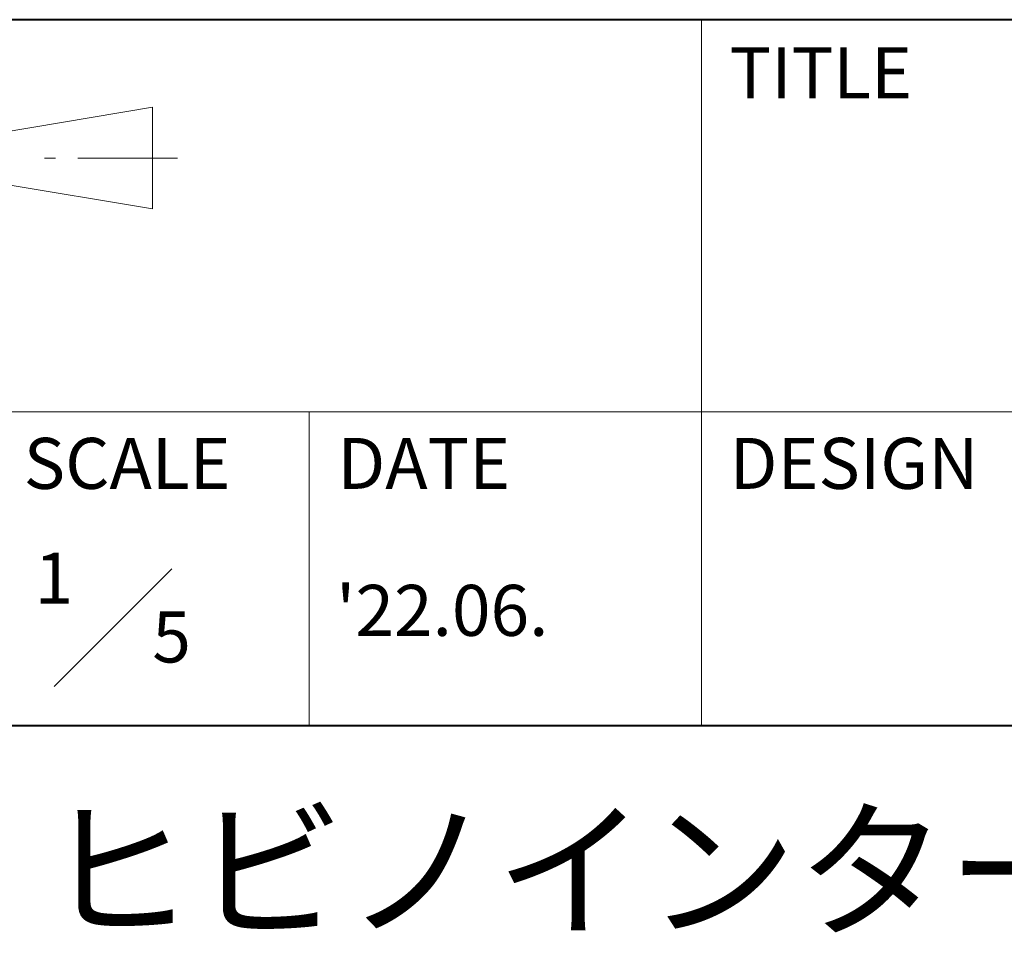
# Model space of a CAD drawing. Units: millimetres. Extents: x -450 to 450, y -673 to 664.
# Drawn here: x 66 to 223, y -670 to -523 of the extents above; entities that cross this region are included whole.
import ezdxf

# ---------------------------------------------------------------- set-up
doc = ezdxf.new("R2010")
doc.units = ezdxf.units.MM
doc.header["$LTSCALE"] = 63.5
doc.linetypes.add('ラインタイプ-6', pattern=[0.416656, 0.25, -0.083313, 0.027771, -0.055573])
doc.layers.get('0').update_dxf_attribs({"lineweight": 18})
doc.layers.add('一般', color=7, linetype='Continuous', lineweight=9)
doc.layers.add('寸法', color=7, linetype='Continuous', lineweight=9)
doc.styles.get("Standard").update_dxf_attribs({"font": 'txt', "bigfont": 'BIGFONT.SHX'})

# ---------------------------------------------------------------- blocks, each defined once
blk = doc.blocks.new('グループ-1')
at = {"color": 7, "linetype": 'Continuous', "lineweight": 9}
for p, q in [((63.23, -541.48), (87.53, -537.42)), ((87.53, -537.42), (87.53, -553.62)), ((63.23, -541.48), (63.23, -549.57)), ((63.23, -549.57), (87.53, -553.62))]:
    blk.add_line(p, q, dxfattribs=at)
blk = doc.blocks.new('グループ-2-1')
at = {"color": 7, "linetype": 'ラインタイプ-6', "lineweight": 9}
for p, q in [((49.16, -555.65), (49.16, -535.4)), ((38.93, -545.52), (59.39, -545.52))]:
    blk.add_line(p, q, dxfattribs=at)
blk = doc.blocks.new('グループ-3-1')
at = {"color": 7, "linetype": 'Continuous', "lineweight": 9}
for points in [[(45.07, -538.51), (46.97, -537.42), (51.35, -537.42), (55.15, -539.6), (57.35, -543.35), (57.35, -547.7), (55.15, -551.45), (51.35, -553.62), (46.97, -553.62), (43.17, -551.45), (40.98, -547.7), (40.98, -543.35), (43.17, -539.6), (45.07, -538.51)], [(47.11, -542.02), (48.06, -541.48), (50.26, -541.48), (52.16, -542.56), (53.25, -544.44), (53.25, -546.61), (52.16, -548.49), (50.26, -549.57), (48.06, -549.57), (46.16, -548.49), (45.07, -546.61), (45.07, -544.44), (46.16, -542.56), (47.11, -542.02)]]:
    blk.add_open_spline(points, degree=2, dxfattribs=at)
at = {"layer": '寸法', "color": 7}
blk.add_blockref('グループ-2-1', (0, 0), dxfattribs=at)
blk = doc.blocks.new('グループ-4-1')
at = {"color": 7, "linetype": 'Continuous', "lineweight": 9}
blk.add_line((49.16, -553.62), (49.16, -541.48), dxfattribs=at)
at = {"color": 7, "linetype": 'ラインタイプ-6', "lineweight": 9}
blk.add_line((49.16, -545.52), (92.65, -545.52), dxfattribs=at)
at = {"color": 7}
for name in ['グループ-3-1', 'グループ-1']:
    blk.add_blockref(name, (0, 0), dxfattribs=at)

msp = doc.modelspace()

# ---------------------------------------------------------------- linework, layer by layer
at = {"layer": '一般', "color": 7, "linetype": 'Continuous', "lineweight": 40}
for p, q in [((0, -523.46), (450, -523.46)), ((450, -635.96), (-450, -635.96))]:
    msp.add_line(p, q, dxfattribs=at)
at = {"layer": '一般', "color": 7, "linetype": 'Continuous', "lineweight": 9}
for p, q in [((175, -635.96), (175, -523.46)), ((0, -585.96), (450, -585.96)), ((112.5, -635.96), (112.5, -585.96)), ((71.88, -629.71), (90.62, -610.96))]:
    msp.add_line(p, q, dxfattribs=at)

# ---------------------------------------------------------------- block references
at = {"color": 7}
msp.add_blockref('グループ-4-1', (0, 0), dxfattribs=at)

# ---------------------------------------------------------------- texts
at = {"layer": '一般', "color": 7, "attachment_point": 1, "line_spacing_factor": 0.784819}
for s, insert, char_height in [('{\\fＭＳ ゴシック|b0|i0|c128|p0;TITLE}', (179.5, -527.88), 8.1235), ('{\\fＭＳ ゴシック|b0|i0|c128|p0;SCALE}', (67, -590.1), 8.1235), ('{\\fＭＳ ゴシック|b0|i0|c128|p0;DESIGN}', (179.5, -590.1), 8.1235), ('{\\fＭＳ ゴシック|b0|i0|c128|p0;DATE}', (117, -590.1), 8.1235), ('{\\fＭＳ ゴシック|b0|i0|c128|p0;1}', (68.75, -608.39), 8.1235), ("{\\fＭＳ ゴシック|b0|i0|c128|p0;'22.06.}", (116.78, -613.52), 8.1235), ('{\\fＭＳ ゴシック|b0|i0|c128|p0;5}', (87.5, -617.76), 8.1235), ('{\\fＭＳ ゴシック|b0|i0|c128|p0;ヒビノインターサウンド株式会社}', (70.12, -650.24), 17.601)]:
    msp.add_mtext(s, dxfattribs=dict(at, insert=insert, char_height=char_height))

doc.saveas('drawing.dxf')
